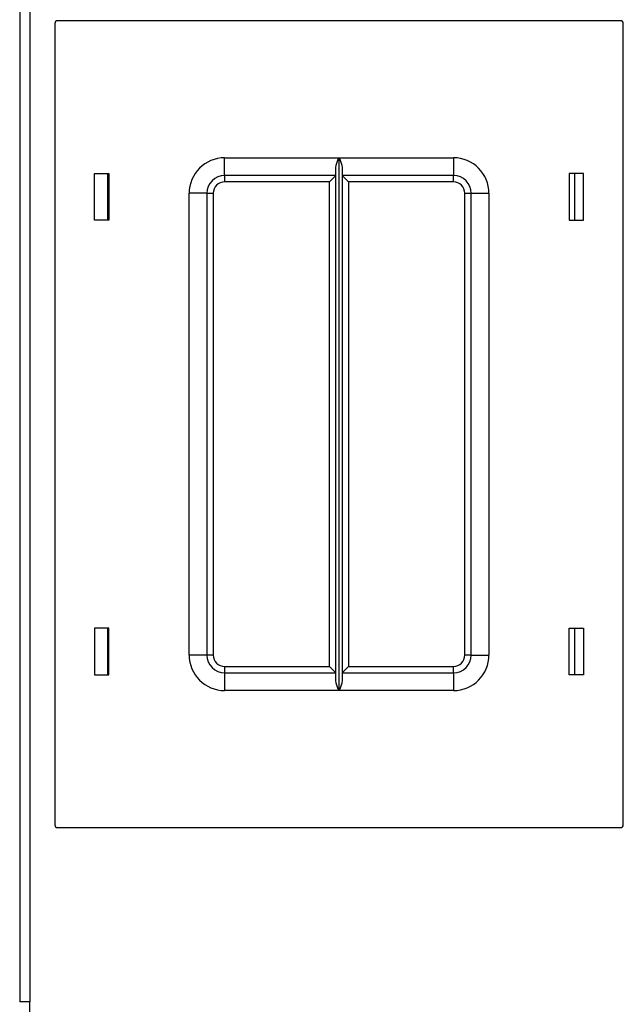
# Model space of a CAD drawing. Units: inches. Extents: x -95 to 176, y -64 to 171.
# Drawn here: x -12 to -8, y 124 to 131 of the extents above; entities that cross this region are included whole.
import ezdxf

# ---------------------------------------------------------------- set-up
doc = ezdxf.new("R2010")
doc.units = ezdxf.units.IN
doc.header["$MEASUREMENT"] = 0
doc.layers.add('TFR-TRI', color=7, linetype='CONTINUOUS')

msp = doc.modelspace()

# ---------------------------------------------------------------- linework, layer by layer
at = {"layer": 'TFR-TRI', "color": 30, "linetype": 'Continuous'}
for p, q in [((-12.3953, 168.0616), (-12.3953, 123.7419)), ((-12.3245, 168.0616), (-12.3245, 123.7419)), ((-12.3746, 123.7419), (-12.3953, 123.7419)), ((-12.3245, 123.7419), (-12.3746, 123.7419)), ((-12.3245, 122.6261), (-12.3245, 123.7419))]:
    msp.add_line(p, q, dxfattribs=at)
at = {"layer": 'TFR-TRI', "color": 215, "linetype": 'Continuous'}
for p, q in [((-8.1682, 130.6472), (-12.1282, 130.6472)), ((-12.1482, 130.6272), (-12.1482, 124.9872)), ((-8.1482, 124.9872), (-8.1482, 130.6272)), ((-10.9532, 129.6822), (-10.1491, 129.6822)), ((-10.9532, 129.5939), (-10.9532, 129.6822)), ((-10.1558, 129.6658), (-10.1492, 129.6818)), ((-10.1492, 129.6818), (-10.1491, 129.6822)), ((-10.1491, 129.6822), (-10.1491, 125.9322)), ((-10.1474, 125.9322), (-10.1474, 129.6822)), ((-10.1474, 129.6822), (-9.3432, 129.6822)), ((-10.1474, 129.6822), (-10.1472, 129.6818)), ((-10.1472, 129.6818), (-10.1406, 129.6658)), ((-9.3432, 129.6822), (-9.3432, 129.5939)), ((-10.1707, 129.6119), (-10.1679, 129.6309)), ((-10.1707, 126.0025), (-10.1707, 129.6119)), ((-10.1679, 129.6309), (-10.1558, 129.6658)), ((-10.1406, 129.6658), (-10.1285, 129.6309)), ((-10.1285, 129.6309), (-10.1257, 129.6119)), ((-10.1257, 129.6119), (-10.1257, 126.0025)), ((-11.8682, 129.2422), (-11.8682, 129.5722)), ((-11.8682, 129.5722), (-11.7682, 129.5722)), ((-11.7682, 129.5722), (-11.7682, 129.2422)), ((-10.9532, 129.5572), (-10.9532, 129.5939)), ((-10.1707, 129.5572), (-10.9532, 129.5572)), ((-10.9532, 129.5572), (-10.9532, 129.5441)), ((-10.9532, 129.5441), (-10.9532, 129.5122)), ((-10.1839, 129.5441), (-10.2157, 129.5122)), ((-10.1707, 129.5572), (-10.1839, 129.5441)), ((-9.3432, 129.5572), (-10.1257, 129.5572)), ((-10.1125, 129.5441), (-10.1257, 129.5572)), ((-10.0807, 129.5122), (-10.1125, 129.5441)), ((-9.3432, 129.5939), (-9.3432, 129.5572)), ((-9.3432, 129.5441), (-9.3432, 129.5572)), ((-9.3432, 129.5122), (-9.3432, 129.5441)), ((-8.5282, 129.5722), (-8.5282, 129.2422)), ((-8.4282, 129.5722), (-8.5282, 129.5722)), ((-8.4282, 129.2422), (-8.4282, 129.5722)), ((-10.2157, 129.5122), (-10.9532, 129.5122)), ((-10.2157, 126.1022), (-10.2157, 129.5122)), ((-9.3432, 129.5122), (-10.0807, 129.5122)), ((-10.0807, 129.5122), (-10.0807, 126.1022)), ((-11.2032, 126.1822), (-11.2032, 129.4322)), ((-11.1148, 129.4322), (-11.2032, 129.4322)), ((-11.0782, 129.4322), (-11.1148, 129.4322)), ((-11.0782, 129.4322), (-11.0782, 126.1822)), ((-11.0782, 129.4322), (-11.065, 129.4322)), ((-11.065, 129.4322), (-11.0332, 129.4322)), ((-11.0332, 129.4322), (-11.0332, 126.1822)), ((-9.2632, 126.1822), (-9.2632, 129.4322)), ((-9.2632, 129.4322), (-9.2314, 129.4322)), ((-9.2314, 129.4322), (-9.2182, 129.4322)), ((-9.2182, 126.1822), (-9.2182, 129.4322)), ((-9.2182, 129.4322), (-9.1816, 129.4322)), ((-9.1816, 129.4322), (-9.0932, 129.4322)), ((-9.0932, 129.4322), (-9.0932, 126.1822)), ((-11.7682, 129.2422), (-11.8682, 129.2422)), ((-8.5282, 129.2422), (-8.4282, 129.2422)), ((-11.7682, 126.3722), (-11.8682, 126.3722)), ((-11.8682, 126.3722), (-11.8682, 126.0422)), ((-11.7682, 126.0422), (-11.7682, 126.3722)), ((-8.5282, 126.3722), (-8.4282, 126.3722)), ((-8.5282, 126.0422), (-8.5282, 126.3722)), ((-8.4282, 126.3722), (-8.4282, 126.0422)), ((-11.1148, 126.1822), (-11.2032, 126.1822)), ((-11.0782, 126.1822), (-11.1148, 126.1822)), ((-11.065, 126.1822), (-11.0782, 126.1822)), ((-11.0332, 126.1822), (-11.065, 126.1822)), ((-9.2314, 126.1822), (-9.2632, 126.1822)), ((-9.2182, 126.1822), (-9.2314, 126.1822)), ((-9.2182, 126.1822), (-9.1816, 126.1822)), ((-9.1816, 126.1822), (-9.0932, 126.1822)), ((-10.9532, 126.1022), (-10.2157, 126.1022)), ((-10.9532, 126.1022), (-10.9532, 126.0704)), ((-10.9532, 126.0704), (-10.9532, 126.0572)), ((-10.2157, 126.1022), (-10.1839, 126.0704)), ((-10.1839, 126.0704), (-10.1707, 126.0572)), ((-10.1257, 126.0572), (-10.1125, 126.0704)), ((-10.1125, 126.0704), (-10.0807, 126.1022)), ((-10.0807, 126.1022), (-9.3432, 126.1022)), ((-9.3432, 126.0704), (-9.3432, 126.1022)), ((-9.3432, 126.0572), (-9.3432, 126.0704)), ((-11.8682, 126.0422), (-11.7682, 126.0422)), ((-10.9532, 126.0572), (-10.1707, 126.0572)), ((-10.9532, 126.0572), (-10.9532, 126.0206)), ((-10.9532, 126.0206), (-10.9532, 125.9322)), ((-10.1679, 125.9836), (-10.1707, 126.0025)), ((-10.1257, 126.0025), (-10.1285, 125.9836)), ((-10.1257, 126.0572), (-9.3432, 126.0572)), ((-9.3432, 126.0572), (-9.3432, 126.0206)), ((-9.3432, 126.0206), (-9.3432, 125.9322)), ((-8.4282, 126.0422), (-8.5282, 126.0422)), ((-10.1491, 125.9322), (-10.9532, 125.9322)), ((-10.1558, 125.9487), (-10.1679, 125.9836)), ((-10.1492, 125.9326), (-10.1558, 125.9487)), ((-10.1491, 125.9322), (-10.1492, 125.9326)), ((-10.1472, 125.9326), (-10.1474, 125.9322)), ((-9.3432, 125.9322), (-10.1474, 125.9322)), ((-10.1406, 125.9487), (-10.1472, 125.9326)), ((-10.1285, 125.9836), (-10.1406, 125.9487)), ((-12.1282, 124.9672), (-8.1682, 124.9672))]:
    msp.add_line(p, q, dxfattribs=at)
at = {"layer": 'TFR-TRI', "color": 12, "linetype": 'Continuous'}
for p, q in [((-11.7782, 129.5722), (-11.7782, 129.2422)), ((-8.4888, 129.2422), (-8.4888, 129.5722)), ((-11.7782, 126.3723), (-11.7782, 126.0423)), ((-8.4888, 126.0423), (-8.4888, 126.3723))]:
    msp.add_line(p, q, dxfattribs=at)
at = {"layer": 'TFR-TRI', "color": 215, "linetype": 'Continuous'}
for centre, radius, start, end in [((-12.1282, 130.6272), 0.02, 90, 180), ((-8.1682, 130.6272), 0.02, 0, 90), ((-10.9532, 129.4322), 0.25, 90, 180), ((-9.3432, 129.4322), 0.25, 0, 90), ((-10.9532, 129.4322), 0.125, 90, 180), ((-9.3432, 129.4322), 0.125, 0, 90), ((-10.9532, 129.4322), 0.08, 90, 180), ((-9.3432, 129.4322), 0.08, 0, 90), ((-10.9532, 126.1822), 0.25, 180, 270), ((-10.9532, 126.1822), 0.125, 180, 270), ((-10.9532, 126.1822), 0.08, 180, 270), ((-9.3432, 126.1822), 0.25, 270, 0), ((-9.3432, 126.1822), 0.08, 270, 0), ((-9.3432, 126.1822), 0.125, 270, 0), ((-12.1282, 124.9872), 0.02, 180, 270), ((-8.1682, 124.9872), 0.02, 270, 0)]:
    msp.add_arc(centre, radius, start, end, dxfattribs=at)

doc.saveas('drawing.dxf')
